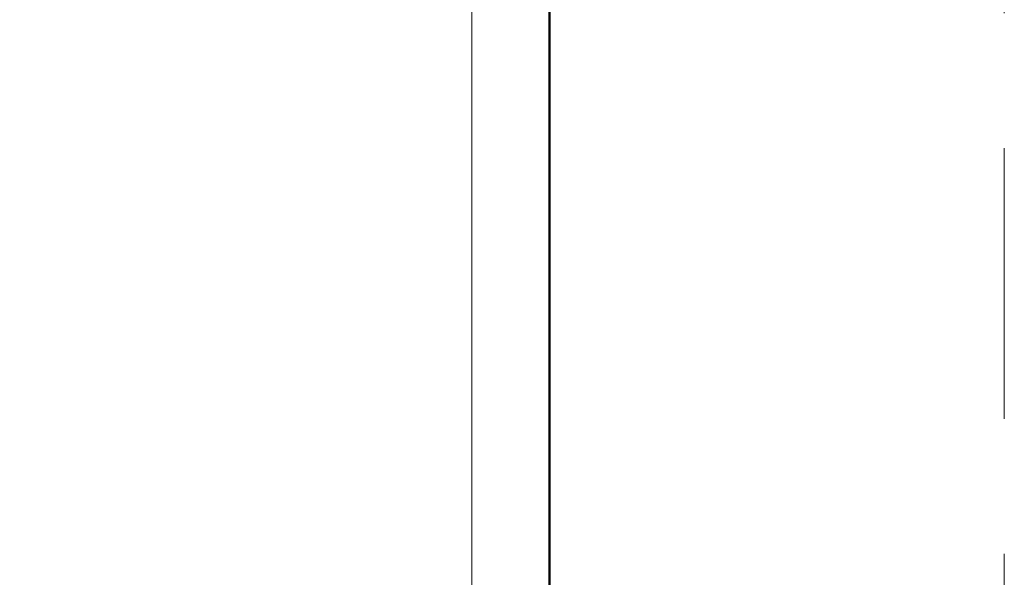
# Model space of a CAD drawing. Units: millimetres. Extents: x -5982 to 22349, y -405 to 26253.
# Drawn here: x 508 to 735, y 19921 to 20050 of the extents above; entities that cross this region are included whole.
import ezdxf
from ezdxf.enums import TextEntityAlignment as Align

# ---------------------------------------------------------------- set-up
doc = ezdxf.new("R2010")
doc.units = ezdxf.units.MM
doc.linetypes.add('HIDDEN2', pattern=[0.1875, 0.125, -0.0625])
doc.layers.get('DEFPOINTS').update_dxf_attribs({"color": 254, "lineweight": 30})
doc.layers.add('TOPWET_TENKOU', color=142, linetype='Continuous', lineweight=13)
doc.layers.add('TOPWET_VYKRESOVE_POLE', color=254, linetype='Continuous', lineweight=13)
doc.styles.add('BOLD_ARIAL_NARROW', font='ARIALNB.TTF')
doc.styles.add('REGULAR_ARIAL_NARROW', font='ARIALN.TTF')

# ---------------------------------------------------------------- blocks, each defined once
blk = doc.blocks.new('*U6')
at = {"layer": 'TOPWET_VYKRESOVE_POLE', "color": 243, "lineweight": 50, "ltscale": 10}
blk.add_lwpolyline([(-90, 297), (-114, 297), (-114, 0), (96, 0), (96, 297)], close=True, dxfattribs=at)
at = {"layer": 'TOPWET_VYKRESOVE_POLE', "ltscale": 10}
blk.add_lwpolyline([(90, 285.333), (38.5, 285.333, -0.414214), (37.5, 286.333), (37.5, 291), (-89, 291, 0.414214), (-90, 290), (-90, 7, 0.414214), (-89, 6), (89, 6, 0.414214), (90, 7), (90, 285.333)], format="xyb", close=True, dxfattribs=at)
at = {"color": 7, "style": 'BOLD_ARIAL_NARROW'}
blk.add_attdef('01_OZNAČENÍ_VÝKRESU', text='', height=3, dxfattribs=at).set_placement((90, 291), align=Align.TOP_RIGHT)
at = {"color": 7}
for tag, p, height, style in [('03_A_NADPIS_HLAVNÍ_2_ŘADKY', (-87.5, 29.55), 3, 'BOLD_ARIAL_NARROW'), ('02_NADPIS_HLAVNÍ', (-87.5, 27.5), 3, 'BOLD_ARIAL_NARROW'), ('03_B_NADPIS_HLAVNÍ_2_ŘADKY', (-87.5, 25.35), 3, 'BOLD_ARIAL_NARROW'), ('04_KÓD_NEBO_PODNADPIS', (-87.5, 20), 2.2, 'REGULAR_ARIAL_NARROW'), ('07_REZERVNÍ_POLE', (-44.5, 20), 2.2, 'REGULAR_ARIAL_NARROW'), ('08_VÁHA_KG', (-44.5, 14), 2.2, 'REGULAR_ARIAL_NARROW'), ('05_TYP', (-87.5, 14), 2.2, 'REGULAR_ARIAL_NARROW'), ('06_MĚŘÍTKO', (-87.5, 8), 2.2, 'REGULAR_ARIAL_NARROW'), ('09_MATERIÁL', (-44.5, 8), 2.2, 'REGULAR_ARIAL_NARROW')]:
    blk.add_attdef(tag, p, '', height=height, dxfattribs=dict(at, style=style))

msp = doc.modelspace()

# ---------------------------------------------------------------- linework, layer by layer
at = {"layer": 'DEFPOINTS', "linetype": 'HIDDEN2', "lineweight": 5, "ltscale": 500}
msp.add_line((735, 16395.5), (735, 22651.59), dxfattribs=at)

# ---------------------------------------------------------------- block references
at = {"layer": 'TOPWET_TENKOU', "ltscale": 40, "xscale": 3, "yscale": 3, "zscale": 3}
msp.add_blockref('*U6', (342, 19800), dxfattribs=at)

doc.saveas('drawing.dxf')
